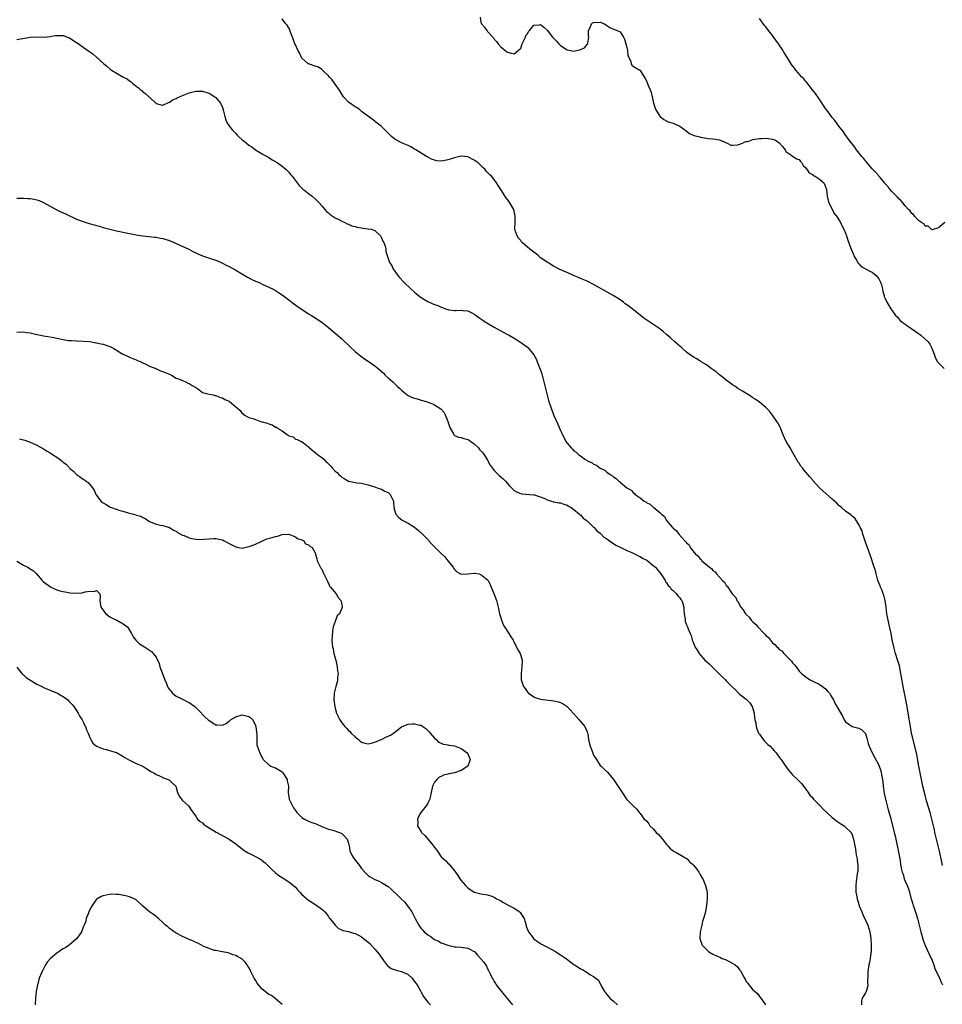
# Model space of a CAD drawing. Units: inches. Extents: x 2601000 to 2604000, y 1518000 to 1521000.
# Drawn here: x 2603354 to 2603632, y 1518289 to 1518586 of the extents above; entities that cross this region are included whole.
import ezdxf

# ---------------------------------------------------------------- set-up
doc = ezdxf.new("R2010")
doc.units = ezdxf.units.IN
doc.header["$MEASUREMENT"] = 0
doc.layers.add('LD26011518_10ft', color=141, linetype='Continuous')

msp = doc.modelspace()

# ---------------------------------------------------------------- linework, layer by layer
at = {"layer": 'LD26011518_10ft'}
for points, elevation in [([(2603632.21, 1518331), (2603631.84, 1518333), (2603631.36, 1518335.36), (2603630.97, 1518336.97), (2603630.45, 1518339), (2603630.18, 1518340.18), (2603629.96, 1518341), (2603629.8, 1518341.8), (2603629.42, 1518343.42), (2603629.02, 1518345), (2603628.49, 1518347), (2603627.47, 1518350.53), (2603627, 1518352.21), (2603626.32, 1518355), (2603625.88, 1518357), (2603625.47, 1518359), (2603625.11, 1518361), (2603624.5, 1518364.5), (2603623.94, 1518367), (2603622.94, 1518371), (2603622.56, 1518373), (2603621.92, 1518377), (2603621.46, 1518379.46), (2603620.74, 1518383), (2603620.35, 1518385), (2603619.86, 1518387.86), (2603619.7, 1518389), (2603619.26, 1518391.26), (2603618.81, 1518392.81), (2603618.07, 1518395), (2603617.53, 1518397), (2603617.1, 1518399.1), (2603616.75, 1518401), (2603616.07, 1518404.07), (2603615.83, 1518405), (2603615.48, 1518407), (2603615.26, 1518409), (2603614.99, 1518411), (2603614.56, 1518412.56), (2603614.39, 1518413), (2603614.01, 1518414.01), (2603613.56, 1518415), (2603613.43, 1518415.43), (2603612.76, 1518417), (2603612.2, 1518419), (2603612, 1518420), (2603611.68, 1518421), (2603610.49, 1518424.49), (2603609.6, 1518427), (2603609.46, 1518427.46), (2603608.83, 1518429.17), (2603608.22, 1518431), (2603607.97, 1518431.97), (2603607.43, 1518433), (2603607, 1518433.94), (2603606.33, 1518435), (2603605.85, 1518435.85), (2603605, 1518436.4), (2603604.72, 1518436.72), (2603604.31, 1518437), (2603603, 1518437.95), (2603601.75, 1518439), (2603601, 1518439.65), (2603600.35, 1518440.35), (2603599, 1518441.61), (2603596.12, 1518444.12), (2603595.13, 1518445), (2603593.17, 1518447.17), (2603593, 1518447.4), (2603592.25, 1518448.25), (2603591.67, 1518449), (2603590.42, 1518450.42), (2603590.03, 1518451), (2603589.55, 1518451.55), (2603589, 1518452.4), (2603588.75, 1518452.75), (2603587.42, 1518455), (2603587, 1518455.76), (2603586.26, 1518457), (2603585.12, 1518459), (2603584.18, 1518461), (2603583.25, 1518463.25), (2603582.56, 1518464.56), (2603582.29, 1518465), (2603581, 1518466.94), (2603580.08, 1518468.08), (2603579.2, 1518469), (2603579, 1518469.19), (2603577, 1518470.82), (2603575.72, 1518471.72), (2603575, 1518472.17), (2603574.52, 1518472.52), (2603573.71, 1518473), (2603571.87, 1518474.13), (2603570.51, 1518475), (2603569.62, 1518475.62), (2603569, 1518475.98), (2603568.43, 1518476.43), (2603567, 1518477.47), (2603566.18, 1518478.18), (2603565, 1518479.09), (2603563.96, 1518479.96), (2603562.48, 1518481), (2603561, 1518482.08), (2603559.47, 1518483), (2603559.2, 1518483.2), (2603559, 1518483.3), (2603557.96, 1518483.96), (2603557, 1518484.48), (2603556.23, 1518485), (2603555, 1518485.95), (2603553.79, 1518487), (2603553.4, 1518487.39), (2603553, 1518487.72), (2603552.33, 1518488.33), (2603551.51, 1518489), (2603550.2, 1518490.2), (2603549, 1518491.22), (2603548.06, 1518492.06), (2603546.93, 1518492.93), (2603542.19, 1518496.19), (2603539, 1518498.67), (2603537.67, 1518499.67), (2603537, 1518500.23), (2603536.55, 1518500.55), (2603535.98, 1518501), (2603535, 1518501.71), (2603532.9, 1518503), (2603527, 1518506.32), (2603525, 1518507.31), (2603523, 1518508.19), (2603522.41, 1518508.41), (2603520.92, 1518509.08), (2603519, 1518509.91), (2603518.21, 1518510.21), (2603516.64, 1518511), (2603515.52, 1518511.52), (2603515, 1518511.78), (2603514.27, 1518512.27), (2603513, 1518513.03), (2603511, 1518514.4), (2603510.38, 1518515), (2603509.62, 1518515.62), (2603509, 1518516.06), (2603507.79, 1518517), (2603505.44, 1518519), (2603505.24, 1518519.24), (2603505, 1518519.6), (2603504.36, 1518520.36), (2603503.89, 1518521), (2603503.37, 1518522.63), (2603503.23, 1518523), (2603503.22, 1518523.22), (2603503.28, 1518525), (2603503.37, 1518526.63), (2603503.36, 1518527), (2603502.9, 1518529), (2603501.76, 1518531), (2603501.44, 1518531.44), (2603500.55, 1518532.55), (2603499, 1518535), (2603498.21, 1518536.21), (2603497.7, 1518537), (2603497, 1518537.98), (2603496.15, 1518539), (2603495.53, 1518539.53), (2603495, 1518540.15), (2603494.58, 1518540.58), (2603494.29, 1518541), (2603493.59, 1518541.59), (2603493, 1518542.22), (2603492.17, 1518543), (2603491, 1518543.89), (2603489, 1518544.84), (2603487, 1518545.02), (2603485, 1518544.6), (2603484.4, 1518544.4), (2603483, 1518543.98), (2603481.68, 1518543.68), (2603481, 1518543.59), (2603479.66, 1518543.66), (2603479, 1518543.82), (2603478.11, 1518544.11), (2603477, 1518544.77), (2603476.84, 1518544.84), (2603476.62, 1518545), (2603475, 1518545.93), (2603473.36, 1518547), (2603473, 1518547.21), (2603471.83, 1518547.83), (2603471, 1518548.25), (2603469, 1518549.11), (2603467, 1518550.23), (2603466.04, 1518551), (2603465.52, 1518551.52), (2603465, 1518552), (2603464.52, 1518552.52), (2603463.95, 1518553), (2603463, 1518553.97), (2603461.68, 1518555), (2603461.33, 1518555.33), (2603461, 1518555.57), (2603460.21, 1518556.21), (2603458.77, 1518557.23), (2603457, 1518558.58), (2603456.47, 1518559), (2603455.61, 1518559.61), (2603455, 1518559.92), (2603453, 1518561.32), (2603451.55, 1518563), (2603451, 1518563.77), (2603450.29, 1518565), (2603449, 1518566.8), (2603448.12, 1518568.12), (2603447.25, 1518569), (2603447, 1518569.29), (2603445.22, 1518571), (2603445.13, 1518571.13), (2603445, 1518571.2), (2603443.95, 1518571.95), (2603443, 1518572.22), (2603441, 1518572.87), (2603440.91, 1518572.91), (2603440.77, 1518573), (2603439, 1518574.64), (2603438.74, 1518575), (2603438.22, 1518576.22), (2603437.75, 1518577), (2603437, 1518578.61), (2603436.85, 1518579), (2603436.38, 1518580.38), (2603436.14, 1518581), (2603435.53, 1518582.47), (2603435.36, 1518583), (2603435.3, 1518583.3), (2603435, 1518583.77), (2603434.57, 1518584.57), (2603434.14, 1518585), (2603433, 1518586.45)], 8390), ([(2603492.74, 1518587), (2603493, 1518585.45), (2603493.12, 1518585), (2603494.02, 1518584.02), (2603494.74, 1518583), (2603494.88, 1518582.88), (2603495, 1518582.69), (2603496.74, 1518580.74), (2603497, 1518580.34), (2603497.67, 1518579.67), (2603498.18, 1518579), (2603499, 1518578.07), (2603500.22, 1518577), (2603500.66, 1518576.66), (2603501, 1518576.46), (2603502.15, 1518576.15), (2603503, 1518575.89), (2603504.36, 1518577), (2603505, 1518577.6), (2603505.48, 1518579), (2603505.98, 1518579.98), (2603506.41, 1518581), (2603506.56, 1518581.44), (2603507, 1518582), (2603507.32, 1518582.68), (2603507.68, 1518583), (2603509, 1518584.55), (2603510.67, 1518584.67), (2603511, 1518584.76), (2603511.96, 1518583.96), (2603513, 1518583.03), (2603514.56, 1518581), (2603514.76, 1518580.76), (2603515, 1518580.56), (2603515.77, 1518579.77), (2603516.48, 1518579), (2603517, 1518578.49), (2603519, 1518577.13), (2603521, 1518576.72), (2603522.18, 1518577), (2603522.83, 1518577.17), (2603523, 1518577.27), (2603524.24, 1518577.76), (2603525, 1518578.75), (2603525.19, 1518578.81), (2603525.25, 1518579), (2603525.2, 1518579.2), (2603525.54, 1518581), (2603525.49, 1518581.49), (2603525.48, 1518583), (2603525.92, 1518583.92), (2603526.34, 1518585), (2603526.69, 1518585.31), (2603527, 1518585.43), (2603529, 1518585.48), (2603530.3, 1518585), (2603530.67, 1518584.67), (2603531.88, 1518583.88), (2603533.29, 1518583.29), (2603534.11, 1518583), (2603535, 1518582.58), (2603536, 1518581), (2603536.32, 1518580.32), (2603536.72, 1518579), (2603537, 1518577.86), (2603537.18, 1518577), (2603537.31, 1518575.31), (2603537.5, 1518575), (2603538.12, 1518573.88), (2603538.27, 1518573), (2603538.53, 1518572.53), (2603539, 1518572.15), (2603540.93, 1518571), (2603541, 1518570.92), (2603542.26, 1518569), (2603542.53, 1518568.53), (2603543, 1518567.54), (2603543.32, 1518566.68), (2603544.32, 1518564.32), (2603544.62, 1518563), (2603545, 1518561.42), (2603545.08, 1518561), (2603545.56, 1518559.56), (2603545.78, 1518559), (2603547, 1518557.12), (2603547.11, 1518557), (2603548.13, 1518556.13), (2603549.44, 1518555.44), (2603551, 1518554.98), (2603553, 1518554.08), (2603554.54, 1518553), (2603554.79, 1518552.79), (2603555, 1518552.65), (2603555.93, 1518551.93), (2603557, 1518551.42), (2603557.31, 1518551.31), (2603558.52, 1518551), (2603559, 1518550.85), (2603559.2, 1518550.8), (2603561, 1518550.49), (2603561.59, 1518550.41), (2603563, 1518550.29), (2603565, 1518549.95), (2603565.68, 1518549.68), (2603567.26, 1518549), (2603568.41, 1518548.41), (2603569, 1518548.37), (2603570.49, 1518548.49), (2603571.87, 1518549), (2603572.6, 1518549.4), (2603573, 1518549.45), (2603573.53, 1518549.53), (2603575, 1518550.05), (2603575.77, 1518550.23), (2603577, 1518550.39), (2603577.61, 1518550.39), (2603579, 1518550.51), (2603579.64, 1518550.36), (2603581, 1518550.2), (2603581.84, 1518549.84), (2603583, 1518549.08), (2603583.09, 1518549), (2603583.99, 1518547.99), (2603584.76, 1518547), (2603585, 1518546.51), (2603586.53, 1518545.47), (2603587, 1518545.09), (2603587.17, 1518545), (2603588.25, 1518544.25), (2603589, 1518544.01), (2603589.41, 1518543.41), (2603589.85, 1518543), (2603590.22, 1518542.22), (2603591, 1518541.49), (2603592.02, 1518540.01), (2603593, 1518539.51), (2603593.24, 1518539.24), (2603593.8, 1518539), (2603595, 1518538.2), (2603596.41, 1518537), (2603596.62, 1518536.62), (2603597, 1518535.8), (2603597.22, 1518535), (2603597.43, 1518533), (2603597.71, 1518531.71), (2603597.93, 1518531), (2603599.7, 1518527.7), (2603600.3, 1518527), (2603601, 1518525.88), (2603601.49, 1518525), (2603601.94, 1518523.94), (2603602.46, 1518523), (2603603, 1518521.82), (2603603.31, 1518521), (2603603.7, 1518519.7), (2603604.54, 1518517.46), (2603604.77, 1518516.76), (2603605, 1518516.26), (2603605.36, 1518515.36), (2603605.55, 1518515), (2603606.35, 1518513.65), (2603606.8, 1518512.8), (2603607, 1518512.61), (2603607.75, 1518511.75), (2603609, 1518511.08), (2603610.31, 1518510.31), (2603611, 1518510.01), (2603612.26, 1518509), (2603612.59, 1518508.59), (2603613, 1518508), (2603613.55, 1518507), (2603613.81, 1518506.19), (2603614.12, 1518505), (2603614.21, 1518504.21), (2603614.63, 1518503), (2603614.7, 1518502.7), (2603615, 1518502.07), (2603615.46, 1518501), (2603616.02, 1518500.02), (2603616.67, 1518499), (2603617, 1518498.6), (2603618.11, 1518497), (2603618.53, 1518496.53), (2603619, 1518496.11), (2603619.51, 1518495.51), (2603620.1, 1518495), (2603621, 1518494.38), (2603621.76, 1518493.76), (2603623, 1518492.97), (2603625, 1518491.52), (2603625.33, 1518491.33), (2603625.73, 1518491), (2603627.93, 1518489), (2603628.38, 1518488.38), (2603629.08, 1518487.08), (2603629.8, 1518485), (2603630.15, 1518484.15), (2603630.76, 1518483), (2603631, 1518482.73), (2603632.79, 1518481)], 8380), ([(2603632.95, 1518525.05), (2603631, 1518523.42), (2603629.17, 1518522.83), (2603629, 1518522.89), (2603628.85, 1518523), (2603627.91, 1518523.91), (2603627, 1518523.96), (2603626.59, 1518524.59), (2603625.88, 1518525), (2603625, 1518525.65), (2603623.78, 1518527), (2603623.48, 1518527.48), (2603623, 1518527.75), (2603622.52, 1518528.52), (2603622.02, 1518529), (2603621, 1518530.08), (2603620.24, 1518531), (2603619.73, 1518531.73), (2603619, 1518532.25), (2603618.67, 1518532.67), (2603618.33, 1518533), (2603617, 1518534.37), (2603616.45, 1518535), (2603615.85, 1518535.85), (2603615, 1518536.7), (2603614.87, 1518536.87), (2603613.5, 1518538.5), (2603613.06, 1518539.06), (2603613, 1518539.1), (2603612.16, 1518540.16), (2603611.27, 1518541), (2603611, 1518541.28), (2603609.55, 1518543), (2603609.33, 1518543.33), (2603609, 1518543.66), (2603608.45, 1518544.45), (2603607.94, 1518545), (2603606.35, 1518547), (2603605.8, 1518547.8), (2603605, 1518548.73), (2603604.14, 1518549.86), (2603603.18, 1518551.18), (2603603, 1518551.39), (2603602.35, 1518552.35), (2603601, 1518554.11), (2603599.8, 1518555.8), (2603599, 1518556.77), (2603598.06, 1518558.06), (2603597, 1518559.43), (2603595, 1518562.31), (2603593.96, 1518563.96), (2603593, 1518565.11), (2603591.27, 1518567.27), (2603591, 1518567.55), (2603590.37, 1518568.37), (2603589.76, 1518569), (2603589.43, 1518569.43), (2603588.03, 1518571), (2603587.59, 1518571.59), (2603586.71, 1518572.71), (2603585.77, 1518574.23), (2603584.39, 1518576.39), (2603584.06, 1518577), (2603582.73, 1518579), (2603581.2, 1518581.2), (2603581, 1518581.47), (2603579.78, 1518583), (2603579, 1518584.05), (2603578.5, 1518584.5), (2603577, 1518586.61)], 8370), ([(2603353, 1518580.26), (2603357, 1518580.98), (2603359, 1518581.03), (2603361, 1518580.93), (2603363, 1518581.12), (2603364.55, 1518581.45), (2603365, 1518581.5), (2603365.48, 1518581.48), (2603367, 1518581.46), (2603368.3, 1518581), (2603369, 1518580.7), (2603371, 1518579.38), (2603371.21, 1518579.21), (2603373, 1518577.98), (2603375, 1518576.56), (2603375.89, 1518575.89), (2603377, 1518574.9), (2603379.08, 1518573), (2603380.17, 1518572.17), (2603381, 1518571.38), (2603381.24, 1518571.24), (2603381.49, 1518571), (2603384.94, 1518569), (2603386.33, 1518568.33), (2603387, 1518567.81), (2603387.5, 1518567.5), (2603387.95, 1518567), (2603389, 1518566.19), (2603389.7, 1518565.7), (2603390.43, 1518565), (2603390.75, 1518564.75), (2603391, 1518564.51), (2603391.91, 1518563.91), (2603392.83, 1518563), (2603393, 1518562.81), (2603395, 1518560.96), (2603396.54, 1518560.54), (2603397, 1518560.44), (2603398.72, 1518561.28), (2603399, 1518561.33), (2603399.96, 1518562.04), (2603401, 1518562.47), (2603401.33, 1518562.67), (2603403, 1518563.38), (2603405, 1518564.13), (2603406.55, 1518564.55), (2603407, 1518564.65), (2603408.7, 1518564.7), (2603409, 1518564.69), (2603410.3, 1518564.3), (2603411, 1518564.04), (2603412.71, 1518563), (2603413, 1518562.76), (2603414.45, 1518561), (2603415, 1518559.75), (2603415.27, 1518559), (2603415.37, 1518558.63), (2603415.73, 1518557), (2603416.04, 1518556.04), (2603416.48, 1518555), (2603417.9, 1518553), (2603419, 1518551.85), (2603419.44, 1518551.44), (2603419.86, 1518551), (2603421, 1518549.99), (2603421.58, 1518549.58), (2603423, 1518548.39), (2603423.83, 1518547.83), (2603425, 1518547), (2603427, 1518545.8), (2603429, 1518544.68), (2603430, 1518544), (2603431, 1518543.44), (2603431.23, 1518543.23), (2603431.6, 1518543), (2603433, 1518542.01), (2603434.19, 1518541), (2603434.59, 1518540.59), (2603435, 1518540.22), (2603435.54, 1518539.54), (2603436.07, 1518539), (2603437.6, 1518537), (2603438.18, 1518536.18), (2603439, 1518535.44), (2603439.21, 1518535.21), (2603439.5, 1518535), (2603441, 1518533.76), (2603442.06, 1518533), (2603443, 1518532.21), (2603443.61, 1518531.61), (2603444.2, 1518531), (2603445, 1518530.1), (2603445.87, 1518529), (2603446.41, 1518528.41), (2603447, 1518527.94), (2603447.47, 1518527.47), (2603449, 1518526.45), (2603450.09, 1518525.91), (2603451, 1518525.4), (2603451.95, 1518525), (2603452.66, 1518524.66), (2603453, 1518524.55), (2603454.07, 1518524.07), (2603455, 1518523.82), (2603455.62, 1518523.62), (2603457, 1518523.4), (2603457.34, 1518523.34), (2603459, 1518523.18), (2603459.86, 1518523), (2603461, 1518522.58), (2603462.74, 1518521), (2603463, 1518520.45), (2603463.41, 1518519.41), (2603463.65, 1518519), (2603464.06, 1518517.94), (2603464.28, 1518517), (2603464.34, 1518516.34), (2603465, 1518514.19), (2603465.4, 1518513), (2603466.08, 1518512.08), (2603466.49, 1518511), (2603467, 1518510.34), (2603467.89, 1518509), (2603468.43, 1518508.43), (2603469.71, 1518507), (2603471.84, 1518505), (2603473, 1518503.98), (2603474.15, 1518503), (2603475, 1518502.37), (2603477, 1518501.19), (2603477.4, 1518501), (2603479, 1518500.34), (2603479.97, 1518499.97), (2603481, 1518499.52), (2603481.39, 1518499.39), (2603482.35, 1518499), (2603483, 1518498.79), (2603483.27, 1518498.73), (2603485, 1518498.5), (2603485.54, 1518498.46), (2603487, 1518498.54), (2603487.55, 1518498.45), (2603489, 1518498.37), (2603490.24, 1518497.76), (2603491, 1518497.41), (2603491.57, 1518497), (2603492.38, 1518496.38), (2603493, 1518495.94), (2603493.54, 1518495.54), (2603494.41, 1518495), (2603494.76, 1518494.76), (2603497, 1518493.48), (2603497.93, 1518493), (2603499, 1518492.38), (2603499.9, 1518491.9), (2603501, 1518491.24), (2603501.48, 1518491), (2603503, 1518490.09), (2603504.96, 1518488.96), (2603506.08, 1518488.08), (2603507, 1518487.45), (2603507.2, 1518487.2), (2603509, 1518485.09), (2603509.71, 1518483.71), (2603509.96, 1518483), (2603510.56, 1518481.44), (2603510.82, 1518480.82), (2603511.33, 1518479.33), (2603512.01, 1518477), (2603512.18, 1518476.18), (2603512.47, 1518475), (2603512.94, 1518472.94), (2603513.37, 1518471.37), (2603514.18, 1518469), (2603515, 1518466.8), (2603516.19, 1518464.19), (2603517, 1518462.26), (2603517.43, 1518461.43), (2603517.62, 1518461), (2603518.11, 1518460.11), (2603518.64, 1518459), (2603519, 1518458.43), (2603520.21, 1518457), (2603520.64, 1518456.64), (2603521, 1518456.19), (2603521.74, 1518455.74), (2603522.44, 1518455), (2603523, 1518454.59), (2603524.39, 1518453.61), (2603525, 1518453.23), (2603525.17, 1518453.17), (2603525.36, 1518453), (2603526.51, 1518452.51), (2603527, 1518452.13), (2603527.82, 1518451.82), (2603528.84, 1518451), (2603529, 1518450.92), (2603530.35, 1518450.35), (2603531, 1518449.74), (2603531.97, 1518449), (2603532.65, 1518448.65), (2603533, 1518448.27), (2603533.84, 1518447.84), (2603534.58, 1518447), (2603534.85, 1518446.85), (2603535, 1518446.67), (2603536.98, 1518445.02), (2603538.29, 1518444.29), (2603539, 1518443.45), (2603539.29, 1518443.29), (2603539.55, 1518443), (2603541, 1518441.93), (2603542.21, 1518441), (2603542.74, 1518440.74), (2603543, 1518440.5), (2603544.03, 1518440.03), (2603545, 1518439.14), (2603545.09, 1518439.09), (2603545.18, 1518439), (2603547, 1518437.52), (2603547.47, 1518437), (2603548.33, 1518436.33), (2603549, 1518435.08), (2603549.41, 1518434.59), (2603550.81, 1518433), (2603550.91, 1518432.91), (2603551, 1518432.78), (2603552.04, 1518432.04), (2603552.67, 1518431), (2603554.48, 1518429), (2603554.77, 1518428.77), (2603555, 1518428.4), (2603555.78, 1518427.78), (2603556.16, 1518427), (2603557.78, 1518425), (2603558.46, 1518424.46), (2603559, 1518423.66), (2603559.4, 1518423.4), (2603559.63, 1518423), (2603561.92, 1518421), (2603562.59, 1518420.59), (2603563, 1518420.06), (2603563.68, 1518419.68), (2603564.09, 1518419), (2603565.88, 1518417), (2603566.47, 1518416.47), (2603567, 1518415.55), (2603567.3, 1518415.3), (2603567.44, 1518415), (2603568.41, 1518413.59), (2603568.93, 1518412.93), (2603569, 1518412.81), (2603569.88, 1518411.88), (2603570.23, 1518411), (2603570.57, 1518410.57), (2603571, 1518409.68), (2603571.42, 1518409), (2603572.15, 1518408.15), (2603572.79, 1518407), (2603573, 1518406.74), (2603573.91, 1518405.91), (2603574.56, 1518405), (2603574.79, 1518404.79), (2603575, 1518404.53), (2603575.87, 1518403.87), (2603576.55, 1518403), (2603578.49, 1518401), (2603578.76, 1518400.76), (2603579, 1518400.43), (2603579.8, 1518399.8), (2603580.34, 1518399), (2603581, 1518398.24), (2603581.71, 1518397.71), (2603582.25, 1518397), (2603582.67, 1518396.67), (2603583, 1518396.24), (2603583.76, 1518395.76), (2603584.4, 1518395), (2603585, 1518394.36), (2603586.71, 1518392.71), (2603587, 1518392.15), (2603587.6, 1518391.6), (2603588.06, 1518391), (2603589, 1518389.71), (2603589.7, 1518389), (2603591, 1518387.91), (2603591.51, 1518387.51), (2603592.37, 1518387), (2603593.54, 1518386.46), (2603595, 1518385.71), (2603596.05, 1518385), (2603597, 1518384.34), (2603597.6, 1518383.6), (2603598.14, 1518383), (2603598.45, 1518382.45), (2603599, 1518381.6), (2603599.33, 1518381), (2603599.83, 1518379.83), (2603600.41, 1518379), (2603602.04, 1518376.04), (2603602.54, 1518375), (2603603, 1518374.4), (2603604.96, 1518372.96), (2603607, 1518372.44), (2603607.92, 1518371.92), (2603608.92, 1518371), (2603609, 1518370.88), (2603609.43, 1518369.43), (2603609.53, 1518369), (2603609.85, 1518367.85), (2603610.11, 1518367), (2603611.06, 1518365), (2603613, 1518361.26), (2603613.61, 1518359.61), (2603613.98, 1518357.98), (2603614.22, 1518356.22), (2603614.37, 1518355), (2603614.7, 1518352.7), (2603615.05, 1518351.05), (2603615.54, 1518349), (2603615.84, 1518347.84), (2603616.54, 1518345.46), (2603617.67, 1518341), (2603617.95, 1518339.95), (2603618.57, 1518337), (2603618.63, 1518336.63), (2603618.97, 1518335), (2603619.34, 1518333), (2603619.56, 1518331.56), (2603619.81, 1518330.19), (2603620.07, 1518329), (2603620.36, 1518328.36), (2603620.72, 1518327), (2603621, 1518326.32), (2603621.41, 1518325.41), (2603621.55, 1518325), (2603621.98, 1518323.98), (2603622.27, 1518323), (2603622.74, 1518321.26), (2603623, 1518320.34), (2603623.32, 1518319.32), (2603623.4, 1518319), (2603623.57, 1518318.43), (2603624.3, 1518316.3), (2603624.69, 1518315), (2603625.24, 1518313), (2603625.75, 1518311), (2603626.46, 1518308.46), (2603627, 1518306.93), (2603628.22, 1518304.22), (2603628.85, 1518303), (2603629, 1518302.65), (2603629.65, 1518301), (2603629.94, 1518299.94), (2603631.35, 1518297), (2603631.82, 1518295.82), (2603632.23, 1518295)], 8400), ([(2603353, 1518532.42), (2603355, 1518532.38), (2603356.33, 1518532.33), (2603357, 1518532.29), (2603358.12, 1518532.12), (2603359, 1518531.9), (2603359.67, 1518531.67), (2603361, 1518531.05), (2603363, 1518529.98), (2603364.87, 1518529), (2603366.29, 1518528.29), (2603367, 1518527.98), (2603367.64, 1518527.64), (2603371, 1518526.04), (2603373, 1518525.32), (2603374.78, 1518524.78), (2603376.35, 1518524.35), (2603377, 1518524.14), (2603377.9, 1518523.9), (2603379, 1518523.54), (2603379.44, 1518523.44), (2603381, 1518522.98), (2603383, 1518522.54), (2603387, 1518521.69), (2603389, 1518521.31), (2603391, 1518521.02), (2603394.63, 1518520.63), (2603395, 1518520.62), (2603396.35, 1518520.35), (2603397, 1518520.26), (2603399, 1518519.61), (2603404.87, 1518517), (2603406.23, 1518516.23), (2603407, 1518515.86), (2603407.56, 1518515.57), (2603409.01, 1518515.01), (2603411.98, 1518514.02), (2603413, 1518513.65), (2603414.61, 1518513), (2603415, 1518512.82), (2603416.17, 1518512.17), (2603417, 1518511.79), (2603419, 1518510.68), (2603422.56, 1518508.56), (2603423, 1518508.31), (2603423.87, 1518507.87), (2603425, 1518507.35), (2603425.86, 1518507), (2603427, 1518506.45), (2603429, 1518505.52), (2603430.06, 1518505), (2603431, 1518504.48), (2603431.87, 1518503.87), (2603433, 1518503.23), (2603435, 1518501.71), (2603435.91, 1518501), (2603436.51, 1518500.51), (2603437, 1518500.21), (2603437.69, 1518499.69), (2603438.76, 1518499), (2603441, 1518497.52), (2603441.84, 1518497), (2603444.95, 1518495), (2603447, 1518493.4), (2603449, 1518491.69), (2603451, 1518489.89), (2603453.52, 1518487.52), (2603455, 1518486.15), (2603456.74, 1518484.74), (2603457.91, 1518483.91), (2603459, 1518483.24), (2603461, 1518481.83), (2603461.98, 1518481), (2603463.56, 1518479.56), (2603464.15, 1518479), (2603465, 1518478.16), (2603466.37, 1518477), (2603467, 1518476.33), (2603467.68, 1518475.68), (2603468.49, 1518475), (2603469, 1518474.47), (2603470.74, 1518473), (2603471, 1518472.86), (2603472.28, 1518472.28), (2603473.8, 1518471.8), (2603475, 1518471.48), (2603475.37, 1518471.37), (2603476.44, 1518471), (2603477, 1518470.83), (2603478.36, 1518470.36), (2603479, 1518470.05), (2603480.85, 1518468.85), (2603481.84, 1518467.84), (2603482.18, 1518467), (2603483.04, 1518465), (2603483.48, 1518463.48), (2603483.69, 1518463), (2603484.71, 1518461.29), (2603484.83, 1518461), (2603484.89, 1518460.89), (2603485, 1518460.82), (2603486.23, 1518460.23), (2603487, 1518460.16), (2603487.86, 1518459.86), (2603489, 1518459.59), (2603489.4, 1518459.4), (2603489.98, 1518459), (2603491, 1518458.25), (2603492.23, 1518457), (2603492.58, 1518456.58), (2603493, 1518456.14), (2603493.52, 1518455.52), (2603494.33, 1518454.33), (2603495, 1518453.28), (2603495.8, 1518451.8), (2603496.35, 1518451), (2603497, 1518450.22), (2603498.6, 1518448.6), (2603499, 1518448.33), (2603499.67, 1518447.67), (2603500.43, 1518447), (2603501.6, 1518445.6), (2603502.24, 1518445), (2603502.58, 1518444.58), (2603503, 1518444.2), (2603503.76, 1518443.76), (2603505, 1518443.22), (2603505.19, 1518443.19), (2603507.62, 1518443), (2603509, 1518442.86), (2603509.18, 1518442.82), (2603512.28, 1518441.72), (2603513, 1518441.36), (2603514.3, 1518441), (2603514.8, 1518440.8), (2603515, 1518440.8), (2603516.45, 1518440.45), (2603517, 1518440.42), (2603518.02, 1518440.02), (2603519, 1518439.74), (2603519.42, 1518439.42), (2603520.24, 1518439), (2603521, 1518438.43), (2603522.76, 1518437), (2603522.88, 1518436.88), (2603523, 1518436.82), (2603523.83, 1518435.83), (2603525, 1518435.07), (2603527, 1518433.16), (2603527.16, 1518433), (2603527.98, 1518431.98), (2603529, 1518431.26), (2603529.12, 1518431.12), (2603529.28, 1518431), (2603530.1, 1518430.1), (2603531, 1518429.58), (2603531.8, 1518429), (2603532.45, 1518428.45), (2603533, 1518428.22), (2603533.72, 1518427.72), (2603535, 1518427.11), (2603537, 1518426.1), (2603538.55, 1518425.45), (2603539.49, 1518425), (2603540.48, 1518424.48), (2603541, 1518424.29), (2603541.78, 1518423.78), (2603543, 1518423.13), (2603545, 1518421.57), (2603545.65, 1518421), (2603546.22, 1518420.22), (2603547, 1518419.41), (2603547.3, 1518419), (2603547.88, 1518418.12), (2603548.53, 1518417), (2603548.66, 1518416.66), (2603549, 1518416.32), (2603549.49, 1518415.49), (2603550.05, 1518415), (2603550.41, 1518414.41), (2603551, 1518413.96), (2603552.04, 1518413), (2603552.41, 1518412.41), (2603553, 1518411.75), (2603553.32, 1518411.32), (2603553.63, 1518411), (2603553.9, 1518410.1), (2603554.19, 1518409), (2603554.21, 1518408.21), (2603554.32, 1518407), (2603554.61, 1518405.39), (2603554.66, 1518404.66), (2603555, 1518403.67), (2603555.22, 1518403.22), (2603555.33, 1518403), (2603555.54, 1518402.46), (2603556.15, 1518401), (2603556.38, 1518400.38), (2603556.74, 1518399), (2603557, 1518398.45), (2603557.42, 1518397.42), (2603557.54, 1518397), (2603558.17, 1518396.17), (2603558.82, 1518395), (2603560.58, 1518393), (2603561, 1518392.6), (2603561.9, 1518391.9), (2603562.71, 1518391), (2603563, 1518390.73), (2603564.75, 1518389), (2603565.9, 1518387.9), (2603566.75, 1518387), (2603567, 1518386.78), (2603568.73, 1518385), (2603569.9, 1518383.9), (2603570.72, 1518383), (2603571, 1518382.75), (2603572.2, 1518381.8), (2603573, 1518381.18), (2603573.12, 1518381.12), (2603574.13, 1518380.13), (2603574.82, 1518379), (2603575, 1518378.42), (2603575.38, 1518377), (2603575.58, 1518375.58), (2603575.68, 1518375), (2603575.89, 1518374.11), (2603576.08, 1518373), (2603576.27, 1518372.27), (2603576.77, 1518371), (2603577, 1518370.61), (2603578.12, 1518369), (2603578.54, 1518368.54), (2603579, 1518368.12), (2603579.56, 1518367.56), (2603580.23, 1518367), (2603581, 1518366.23), (2603581.56, 1518365.56), (2603582.1, 1518365), (2603582.45, 1518364.45), (2603583, 1518363.75), (2603583.29, 1518363.29), (2603583.55, 1518363), (2603584.83, 1518361.17), (2603585.76, 1518359.76), (2603586.47, 1518359), (2603587, 1518358.4), (2603588.47, 1518357), (2603589, 1518356.45), (2603589.74, 1518355.74), (2603591, 1518354.08), (2603591.71, 1518353), (2603592.27, 1518352.27), (2603593, 1518351.49), (2603593.38, 1518351), (2603595.36, 1518349), (2603596.15, 1518348.15), (2603599, 1518345.52), (2603599.68, 1518345), (2603600.38, 1518344.38), (2603601, 1518343.98), (2603601.58, 1518343.59), (2603602.56, 1518343), (2603603, 1518342.62), (2603604.65, 1518341), (2603605, 1518340.31), (2603605.43, 1518339), (2603605.76, 1518337), (2603605.97, 1518335.97), (2603606.1, 1518335), (2603606.25, 1518334.25), (2603606.48, 1518333), (2603606.52, 1518332.52), (2603606.72, 1518331), (2603606.68, 1518329.32), (2603606.64, 1518329), (2603606.52, 1518328.52), (2603606.31, 1518327), (2603606.18, 1518326.18), (2603606.07, 1518325), (2603606.15, 1518323), (2603606.36, 1518321.64), (2603606.51, 1518321), (2603606.65, 1518320.65), (2603607, 1518319.3), (2603607.08, 1518319.08), (2603607.09, 1518319), (2603607.13, 1518318.87), (2603607.87, 1518317), (2603608.23, 1518316.23), (2603609.68, 1518313), (2603610.03, 1518312.03), (2603610.31, 1518311), (2603610.43, 1518310.43), (2603610.62, 1518309), (2603610.71, 1518307), (2603610.71, 1518305.29), (2603610.69, 1518305), (2603610.62, 1518304.62), (2603610.47, 1518303), (2603610.25, 1518301.75), (2603610.05, 1518301), (2603609.7, 1518299), (2603609.69, 1518298.31), (2603609.62, 1518295.62), (2603609.68, 1518295), (2603609.64, 1518294.36), (2603609.22, 1518293), (2603609, 1518292.59), (2603608.05, 1518291), (2603607.77, 1518290.23), (2603607.85, 1518289)], 8410), ([(2603353, 1518492.01), (2603353.94, 1518491.94), (2603355, 1518492.05), (2603355.89, 1518491.89), (2603357, 1518491.77), (2603359, 1518491.25), (2603360.24, 1518491), (2603361, 1518490.82), (2603363.6, 1518490.4), (2603365, 1518490.15), (2603367, 1518489.74), (2603368.52, 1518489.48), (2603369, 1518489.43), (2603369.45, 1518489.45), (2603371, 1518489.31), (2603373, 1518489.24), (2603374.9, 1518489.1), (2603375.52, 1518489), (2603376.76, 1518488.76), (2603377, 1518488.77), (2603378.39, 1518488.39), (2603379, 1518488.32), (2603381, 1518487.62), (2603381.43, 1518487.43), (2603382.26, 1518487), (2603382.72, 1518486.72), (2603383, 1518486.52), (2603385, 1518485.31), (2603385.78, 1518485), (2603386.58, 1518484.58), (2603387, 1518484.41), (2603387.96, 1518483.96), (2603389, 1518483.58), (2603389.39, 1518483.39), (2603390.39, 1518483), (2603391, 1518482.65), (2603391.65, 1518482.35), (2603393, 1518481.66), (2603394.93, 1518481), (2603396.3, 1518480.3), (2603397, 1518480.06), (2603397.74, 1518479.74), (2603399, 1518479.25), (2603399.17, 1518479.17), (2603399.65, 1518479), (2603401, 1518478.12), (2603402.29, 1518477.71), (2603403, 1518477.32), (2603403.9, 1518477), (2603404.57, 1518476.57), (2603405, 1518476.5), (2603405.83, 1518475.83), (2603407.48, 1518475), (2603409, 1518473.79), (2603410.61, 1518473.39), (2603411, 1518473.26), (2603412.16, 1518473), (2603412.86, 1518472.86), (2603413, 1518472.86), (2603414.28, 1518472.28), (2603415, 1518472.14), (2603415.68, 1518471.68), (2603417, 1518471.09), (2603417.13, 1518471), (2603419, 1518469.47), (2603419.53, 1518469), (2603420.34, 1518468.34), (2603421, 1518467.43), (2603421.26, 1518467.26), (2603421.47, 1518467), (2603423, 1518466.2), (2603424.14, 1518465.86), (2603425, 1518465.57), (2603426.52, 1518465), (2603427, 1518464.9), (2603428.45, 1518464.45), (2603429, 1518464.26), (2603430, 1518464), (2603431, 1518463.33), (2603431.29, 1518463.29), (2603431.62, 1518463), (2603433, 1518462.21), (2603434.68, 1518461), (2603434.88, 1518460.88), (2603435, 1518460.71), (2603436.33, 1518460.33), (2603437, 1518459.63), (2603437.52, 1518459.52), (2603438.8, 1518459), (2603439, 1518458.94), (2603441, 1518457.38), (2603441.28, 1518457), (2603443, 1518455.69), (2603443.73, 1518455), (2603445, 1518454.18), (2603445.63, 1518453.63), (2603446.13, 1518453), (2603446.6, 1518452.6), (2603447.6, 1518451.6), (2603448.08, 1518451), (2603449, 1518450.05), (2603449.58, 1518449.58), (2603450.08, 1518449), (2603450.58, 1518448.58), (2603451, 1518448.19), (2603451.78, 1518447.78), (2603453, 1518447), (2603454.68, 1518446.68), (2603455, 1518446.58), (2603455.51, 1518446.49), (2603457, 1518446.36), (2603459, 1518445.9), (2603460.62, 1518445.38), (2603461, 1518445.25), (2603461.17, 1518445.17), (2603461.72, 1518445), (2603462.64, 1518444.64), (2603463, 1518444.54), (2603464, 1518444), (2603465, 1518443.58), (2603465.64, 1518443), (2603466.62, 1518441), (2603466.62, 1518440.62), (2603466.7, 1518439), (2603467, 1518437.9), (2603467.27, 1518437), (2603468.13, 1518436.13), (2603469.26, 1518435.26), (2603469.68, 1518435), (2603471, 1518434.28), (2603473, 1518433.08), (2603474.15, 1518432.15), (2603475.18, 1518431.18), (2603477.14, 1518429.14), (2603477.25, 1518429), (2603478.12, 1518428.12), (2603479, 1518427.16), (2603481, 1518425.12), (2603482.12, 1518424.12), (2603483.03, 1518423), (2603484.63, 1518421), (2603484.74, 1518420.74), (2603485, 1518420.34), (2603485.68, 1518419.68), (2603487, 1518418.92), (2603489.02, 1518419.02), (2603491, 1518419.25), (2603491.2, 1518419.2), (2603492.45, 1518419), (2603493, 1518418.87), (2603495, 1518417.19), (2603495.14, 1518417), (2603495.77, 1518415.77), (2603496.12, 1518415), (2603496.91, 1518413.09), (2603497.67, 1518411), (2603498.2, 1518409), (2603498.63, 1518407), (2603499, 1518405.79), (2603499.2, 1518405), (2603499.71, 1518403.71), (2603500.09, 1518403), (2603501.45, 1518401), (2603502.01, 1518400.01), (2603502.68, 1518399), (2603502.77, 1518398.77), (2603503, 1518398.34), (2603503.76, 1518397), (2603504.08, 1518396.08), (2603504.83, 1518395), (2603505, 1518394.37), (2603505.42, 1518393), (2603505.29, 1518391), (2603505.09, 1518389), (2603505.17, 1518387), (2603505.79, 1518385), (2603506.38, 1518384.39), (2603507.18, 1518383.18), (2603507.34, 1518383), (2603509, 1518381.92), (2603509.64, 1518381.64), (2603511, 1518381.23), (2603515, 1518380.75), (2603516.36, 1518380.36), (2603517, 1518380.16), (2603517.77, 1518379.77), (2603519, 1518378.99), (2603520.84, 1518377), (2603520.9, 1518376.9), (2603521.84, 1518375.84), (2603522.61, 1518375), (2603523, 1518374.48), (2603524.32, 1518373), (2603524.51, 1518372.51), (2603525, 1518371.31), (2603525.16, 1518371), (2603525.2, 1518370.8), (2603525.44, 1518369), (2603525.72, 1518367.72), (2603525.91, 1518367), (2603526.72, 1518365), (2603526.78, 1518364.78), (2603527, 1518364.29), (2603527.87, 1518363), (2603529, 1518361.24), (2603529.27, 1518361), (2603530.13, 1518360.13), (2603531.17, 1518359.17), (2603532.98, 1518356.98), (2603533.79, 1518355.79), (2603535.56, 1518353), (2603536.95, 1518351), (2603539, 1518348.89), (2603540.05, 1518348.05), (2603540.73, 1518347), (2603541, 1518346.74), (2603542.26, 1518345), (2603542.67, 1518344.67), (2603543, 1518344.38), (2603543.61, 1518343.61), (2603543.97, 1518343), (2603545, 1518342.09), (2603545.89, 1518341), (2603546.43, 1518340.43), (2603547.73, 1518339), (2603549, 1518337.39), (2603549.42, 1518337), (2603550.12, 1518336.12), (2603551.25, 1518335.25), (2603551.82, 1518335), (2603554.55, 1518333.45), (2603555, 1518333.16), (2603555.19, 1518333), (2603555.99, 1518331.99), (2603557, 1518331.28), (2603557.12, 1518331.12), (2603557.23, 1518331), (2603558.01, 1518329.99), (2603558.71, 1518329), (2603558.81, 1518328.81), (2603559, 1518328.6), (2603559.54, 1518327.54), (2603559.9, 1518327), (2603560.75, 1518325), (2603561, 1518323.93), (2603561.2, 1518322.8), (2603561.25, 1518321), (2603561.09, 1518319.09), (2603561.09, 1518318.91), (2603560.64, 1518316.64), (2603560.18, 1518315), (2603559.88, 1518314.12), (2603559.63, 1518313), (2603559.15, 1518311), (2603559.03, 1518309), (2603559.79, 1518307), (2603561, 1518305.72), (2603561.76, 1518305), (2603563, 1518304.29), (2603563.87, 1518303.87), (2603565.26, 1518303.26), (2603565.81, 1518303), (2603566.69, 1518302.69), (2603567, 1518302.54), (2603568.09, 1518301.91), (2603569, 1518301.47), (2603569.67, 1518301), (2603570.42, 1518300.42), (2603571, 1518299.53), (2603571.28, 1518299.28), (2603571.9, 1518298.1), (2603572.56, 1518297), (2603572.71, 1518296.71), (2603573, 1518296.05), (2603573.48, 1518295.48), (2603573.81, 1518295), (2603574.37, 1518294.37), (2603575, 1518293.53), (2603576.4, 1518292.4), (2603577, 1518291.51), (2603577.27, 1518291.27), (2603578.89, 1518289)], 8420), ([(2603353.76, 1518459.76), (2603355, 1518459.42), (2603355.35, 1518459.35), (2603357, 1518458.78), (2603357.46, 1518458.54), (2603359, 1518457.88), (2603361, 1518456.71), (2603362.09, 1518456.09), (2603363, 1518455.5), (2603363.33, 1518455.33), (2603363.78, 1518455), (2603365, 1518454.22), (2603365.78, 1518453.78), (2603366.61, 1518453), (2603366.84, 1518452.84), (2603367, 1518452.69), (2603367.98, 1518451.98), (2603368.82, 1518451), (2603369, 1518450.83), (2603370.02, 1518450.02), (2603371, 1518449.02), (2603372.23, 1518448.23), (2603373, 1518447.6), (2603373.4, 1518447.4), (2603373.9, 1518447), (2603374.54, 1518446.54), (2603375.84, 1518445), (2603376.32, 1518444.32), (2603376.85, 1518443), (2603377, 1518442.74), (2603378.29, 1518441), (2603378.69, 1518440.69), (2603379, 1518440.42), (2603379.95, 1518439.95), (2603381, 1518439.24), (2603381.18, 1518439.18), (2603381.53, 1518439), (2603382.66, 1518438.66), (2603383, 1518438.51), (2603383.76, 1518438.24), (2603385, 1518437.92), (2603386.59, 1518437.41), (2603387, 1518437.34), (2603388.17, 1518437), (2603388.86, 1518436.86), (2603389, 1518436.78), (2603390.4, 1518436.4), (2603391, 1518436.02), (2603391.73, 1518435.73), (2603392.72, 1518435), (2603393, 1518434.84), (2603393.29, 1518434.71), (2603395, 1518434.04), (2603396.27, 1518433.73), (2603397, 1518433.6), (2603399, 1518433), (2603400.25, 1518432.25), (2603401, 1518431.87), (2603401.49, 1518431.49), (2603403, 1518430.73), (2603403.41, 1518430.59), (2603405, 1518429.93), (2603405.74, 1518429.74), (2603407, 1518429.51), (2603409, 1518429.42), (2603409.44, 1518429.44), (2603411, 1518429.6), (2603412.33, 1518429.67), (2603413, 1518429.66), (2603413.56, 1518429.56), (2603415, 1518429.24), (2603415.57, 1518429), (2603417, 1518428.17), (2603417.82, 1518427.82), (2603419, 1518427.14), (2603419.13, 1518427.13), (2603419.88, 1518427), (2603421, 1518426.78), (2603423, 1518427.23), (2603423.4, 1518427.4), (2603425, 1518428.02), (2603428.42, 1518429.58), (2603430.04, 1518430.04), (2603431, 1518430.33), (2603431.57, 1518430.43), (2603433, 1518430.9), (2603435.01, 1518431), (2603437, 1518430.15), (2603437.65, 1518429.65), (2603439, 1518429.25), (2603439.58, 1518429), (2603440.08, 1518428.08), (2603441, 1518427.77), (2603441.37, 1518427.37), (2603442.08, 1518427), (2603443, 1518425.34), (2603443.11, 1518425), (2603443.52, 1518423.52), (2603443.56, 1518423), (2603444.74, 1518420.74), (2603445, 1518420.46), (2603445.44, 1518419.44), (2603446.35, 1518417.65), (2603446.59, 1518417), (2603446.66, 1518416.66), (2603447, 1518416.23), (2603447.33, 1518415.33), (2603447.64, 1518415), (2603449.29, 1518413), (2603449.93, 1518411.93), (2603450.68, 1518411), (2603451, 1518409.8), (2603451.1, 1518409), (2603451, 1518408.63), (2603450.29, 1518407), (2603449.63, 1518406.37), (2603449, 1518404.68), (2603448.46, 1518403), (2603448.18, 1518401.82), (2603448.16, 1518400.16), (2603448.04, 1518399), (2603448.08, 1518397.92), (2603448.18, 1518397), (2603448.37, 1518396.37), (2603448.63, 1518395), (2603449.17, 1518393), (2603449.5, 1518391.5), (2603449.63, 1518391), (2603449.74, 1518389.74), (2603449.88, 1518389), (2603449.73, 1518387.73), (2603449.74, 1518387), (2603449.64, 1518386.36), (2603449.22, 1518385), (2603448.75, 1518383), (2603448.65, 1518381), (2603448.87, 1518379), (2603449, 1518378.45), (2603449.42, 1518377), (2603450.38, 1518375), (2603451, 1518374.09), (2603451.89, 1518373), (2603452.45, 1518372.45), (2603453, 1518371.77), (2603453.42, 1518371.42), (2603453.87, 1518371), (2603455, 1518369.83), (2603456.09, 1518369), (2603456.57, 1518368.57), (2603457, 1518368.26), (2603457.93, 1518367.93), (2603459, 1518367.74), (2603459.9, 1518367.9), (2603461, 1518368.24), (2603462.93, 1518369.07), (2603463, 1518369.09), (2603464.29, 1518369.71), (2603465, 1518370.03), (2603465.66, 1518370.34), (2603466.66, 1518371), (2603469, 1518372.88), (2603469.22, 1518373), (2603471, 1518373.62), (2603472.24, 1518373.76), (2603473, 1518373.8), (2603474.6, 1518373.4), (2603475, 1518373.33), (2603475.49, 1518373), (2603476.34, 1518372.34), (2603477, 1518371.74), (2603477.37, 1518371.37), (2603477.71, 1518371), (2603479, 1518369.4), (2603479.49, 1518369), (2603480.23, 1518368.23), (2603481, 1518367.9), (2603481.61, 1518367.61), (2603483, 1518367.42), (2603483.31, 1518367.31), (2603485, 1518367.09), (2603486.51, 1518366.51), (2603487, 1518366.36), (2603488.84, 1518365), (2603489, 1518364.71), (2603489.7, 1518363), (2603489.57, 1518362.43), (2603489.04, 1518361), (2603489, 1518360.96), (2603487, 1518359.67), (2603485, 1518359.01), (2603483.32, 1518358.68), (2603483, 1518358.55), (2603481.72, 1518358.28), (2603481, 1518357.88), (2603480.37, 1518357.63), (2603479.68, 1518357), (2603479, 1518356.14), (2603478.39, 1518355), (2603477.97, 1518353), (2603477.65, 1518351.65), (2603477.55, 1518351), (2603477, 1518349.86), (2603476.69, 1518349.31), (2603476.48, 1518349), (2603474.9, 1518347), (2603474.17, 1518345.83), (2603473.84, 1518345), (2603473.92, 1518343.92), (2603473.88, 1518343), (2603475, 1518341.21), (2603475.11, 1518341), (2603476.11, 1518340.11), (2603478.65, 1518337), (2603478.8, 1518336.8), (2603479, 1518336.46), (2603479.64, 1518335.64), (2603481, 1518333.63), (2603481.67, 1518333), (2603482.38, 1518332.38), (2603483, 1518331.69), (2603483.39, 1518331.39), (2603483.71, 1518331), (2603485, 1518329.44), (2603486.03, 1518328.03), (2603486.65, 1518327), (2603487, 1518326.5), (2603488.29, 1518325), (2603489, 1518324.31), (2603491, 1518323), (2603493, 1518322.45), (2603493.62, 1518322.38), (2603495, 1518322.14), (2603496.27, 1518321.73), (2603497, 1518321.48), (2603497.73, 1518321), (2603498.56, 1518320.56), (2603499, 1518320.38), (2603499.85, 1518319.85), (2603501.42, 1518319), (2603503, 1518318.19), (2603504.74, 1518317), (2603504.87, 1518316.87), (2603505.68, 1518315.68), (2603506.02, 1518315), (2603506.62, 1518313), (2603506.69, 1518312.69), (2603507.22, 1518311.22), (2603507.35, 1518311), (2603508.45, 1518309.55), (2603508.85, 1518309), (2603508.93, 1518308.93), (2603510.05, 1518308.05), (2603511.28, 1518307.28), (2603515, 1518305.35), (2603515.62, 1518305), (2603517, 1518304.1), (2603518.83, 1518302.83), (2603521, 1518301.16), (2603521.24, 1518301), (2603522.36, 1518300.36), (2603523, 1518299.84), (2603523.6, 1518299.6), (2603524.53, 1518299), (2603525, 1518298.73), (2603525.83, 1518298.17), (2603527, 1518297.56), (2603528.42, 1518296.42), (2603529, 1518295.29), (2603529.12, 1518295.12), (2603529.15, 1518295), (2603529.3, 1518294.7), (2603530.25, 1518293), (2603530.6, 1518292.6), (2603531, 1518292.06), (2603531.88, 1518291), (2603533, 1518290.07), (2603534.22, 1518289)], 8430), ([(2603353, 1518422.84), (2603355, 1518421.65), (2603356.31, 1518421), (2603356.74, 1518420.74), (2603357, 1518420.51), (2603357.97, 1518419.97), (2603358.9, 1518419), (2603360.59, 1518417), (2603360.82, 1518416.82), (2603361, 1518416.64), (2603363.1, 1518415.1), (2603363.27, 1518415), (2603365, 1518414.23), (2603365.91, 1518413.91), (2603367, 1518413.68), (2603368.58, 1518413.42), (2603369, 1518413.34), (2603371, 1518413.2), (2603372.68, 1518413.32), (2603373, 1518413.37), (2603373.56, 1518413.56), (2603375, 1518413.82), (2603376.26, 1518413.74), (2603377, 1518414), (2603378, 1518413), (2603378.07, 1518412.07), (2603378.05, 1518411), (2603378.31, 1518409), (2603378.6, 1518408.6), (2603379, 1518408.08), (2603379.42, 1518407.42), (2603379.81, 1518407), (2603381, 1518406.09), (2603381.69, 1518405.69), (2603383.14, 1518405), (2603384.36, 1518404.36), (2603385, 1518404), (2603385.55, 1518403.55), (2603386.32, 1518403), (2603387, 1518402.08), (2603387.6, 1518401), (2603388.03, 1518400.03), (2603388.84, 1518399), (2603389.95, 1518397.95), (2603391, 1518397.34), (2603391.54, 1518397), (2603393, 1518396.02), (2603393.59, 1518395.59), (2603394.14, 1518395), (2603395, 1518393.87), (2603395.93, 1518391.93), (2603396.16, 1518391), (2603397.6, 1518387), (2603398.11, 1518385.89), (2603398.48, 1518385), (2603398.67, 1518384.67), (2603399.49, 1518383.49), (2603399.98, 1518383), (2603401, 1518382.15), (2603402.6, 1518381.4), (2603403, 1518381.18), (2603404.45, 1518380.45), (2603405, 1518380.23), (2603406.67, 1518379), (2603407, 1518378.73), (2603408.68, 1518377), (2603408.82, 1518376.82), (2603409.83, 1518375.83), (2603410.73, 1518375), (2603411, 1518374.73), (2603413, 1518373.42), (2603413.45, 1518373.45), (2603415, 1518373.35), (2603416.14, 1518373.86), (2603417, 1518374.59), (2603417.25, 1518374.75), (2603417.44, 1518375), (2603419, 1518375.87), (2603421, 1518376.44), (2603422.21, 1518376.21), (2603423, 1518376.03), (2603423.61, 1518375.61), (2603424.16, 1518375), (2603425, 1518373.26), (2603425.09, 1518373), (2603425.25, 1518371.25), (2603425.4, 1518370.6), (2603425.36, 1518369), (2603425.42, 1518367.42), (2603425.93, 1518366.07), (2603426.27, 1518365), (2603426.53, 1518364.53), (2603427.17, 1518363.17), (2603427.28, 1518363), (2603429, 1518361.37), (2603429.63, 1518361), (2603430.57, 1518360.57), (2603431, 1518360.48), (2603433, 1518359.26), (2603433.14, 1518359.13), (2603433.23, 1518359), (2603434.49, 1518357), (2603434.57, 1518356.57), (2603434.95, 1518355), (2603434.87, 1518353), (2603435.14, 1518351), (2603436.1, 1518349), (2603436.46, 1518348.46), (2603437, 1518347.58), (2603437.42, 1518347), (2603439, 1518345.47), (2603439.73, 1518345), (2603440.58, 1518344.58), (2603441, 1518344.42), (2603442, 1518344), (2603443, 1518343.68), (2603443.47, 1518343.47), (2603445, 1518342.82), (2603446.24, 1518342.24), (2603447, 1518341.99), (2603448.35, 1518341.65), (2603450.34, 1518341), (2603450.79, 1518340.79), (2603451, 1518340.68), (2603451.88, 1518339.88), (2603452.6, 1518339), (2603453, 1518337.79), (2603453.23, 1518337), (2603453.49, 1518335.49), (2603453.68, 1518335), (2603454.09, 1518334.09), (2603454.79, 1518333), (2603456.36, 1518331), (2603457, 1518330.09), (2603458.01, 1518329), (2603459, 1518328.04), (2603459.61, 1518327.61), (2603461, 1518326.82), (2603462.25, 1518326.25), (2603463, 1518325.89), (2603464.53, 1518325), (2603465, 1518324.7), (2603465.88, 1518323.88), (2603466.86, 1518323), (2603467, 1518322.89), (2603468.88, 1518321), (2603470, 1518320), (2603470.71, 1518319), (2603470.85, 1518318.85), (2603472.1, 1518317), (2603472.45, 1518316.45), (2603473.16, 1518315), (2603474.26, 1518313), (2603474.55, 1518312.55), (2603475, 1518311.99), (2603475.46, 1518311.46), (2603475.91, 1518311), (2603477, 1518310.12), (2603477.67, 1518309.67), (2603479, 1518308.74), (2603480.15, 1518308.15), (2603481, 1518307.7), (2603483, 1518306.98), (2603485, 1518306.49), (2603485.57, 1518306.43), (2603487, 1518306.34), (2603487.77, 1518306.23), (2603489, 1518306.12), (2603491, 1518305.11), (2603491.12, 1518305), (2603492, 1518304), (2603493, 1518302.9), (2603493.82, 1518301.82), (2603494.63, 1518300.63), (2603495, 1518299.87), (2603495.32, 1518299.32), (2603495.87, 1518298.13), (2603496.42, 1518297), (2603496.64, 1518296.64), (2603497, 1518295.98), (2603497.39, 1518295.39), (2603497.62, 1518295), (2603499.15, 1518293), (2603499.98, 1518291.98), (2603502.53, 1518289)], 8440), ([(2603353, 1518390.88), (2603354.5, 1518389), (2603354.71, 1518388.71), (2603355, 1518388.53), (2603355.75, 1518387.75), (2603359, 1518385.76), (2603360.61, 1518385), (2603360.86, 1518384.86), (2603362.24, 1518384.24), (2603363, 1518383.97), (2603363.67, 1518383.67), (2603365, 1518383.14), (2603365.28, 1518383), (2603366.34, 1518382.34), (2603367, 1518381.97), (2603368.34, 1518381), (2603368.65, 1518380.65), (2603369, 1518380.31), (2603369.63, 1518379.63), (2603370.2, 1518379), (2603371, 1518377.75), (2603371.51, 1518377), (2603371.97, 1518375.97), (2603372.64, 1518375), (2603373, 1518374.34), (2603373.41, 1518373.41), (2603373.66, 1518373), (2603373.98, 1518371.98), (2603374.48, 1518371), (2603375, 1518369.6), (2603375.27, 1518369), (2603375.93, 1518367.93), (2603377, 1518367), (2603379, 1518366.24), (2603379.93, 1518366.07), (2603381, 1518365.74), (2603381.51, 1518365.51), (2603383, 1518365.07), (2603385, 1518364.03), (2603385.6, 1518363.6), (2603387, 1518362.78), (2603387.38, 1518362.62), (2603389, 1518361.83), (2603391, 1518360.97), (2603392.18, 1518360.18), (2603393, 1518359.72), (2603393.42, 1518359.42), (2603394.26, 1518359), (2603395, 1518358.51), (2603395.84, 1518358.16), (2603397, 1518357.57), (2603397.4, 1518357.4), (2603398.65, 1518357), (2603398.86, 1518356.86), (2603399, 1518356.76), (2603399.9, 1518355.9), (2603400.92, 1518355), (2603401.48, 1518353), (2603401.91, 1518351.91), (2603403, 1518350.66), (2603404.77, 1518349), (2603405, 1518348.7), (2603405.63, 1518347.63), (2603407, 1518345.86), (2603407.49, 1518345), (2603408.3, 1518344.3), (2603409, 1518343.85), (2603409.42, 1518343.42), (2603410.02, 1518343), (2603411, 1518342.42), (2603413.11, 1518341.11), (2603417, 1518338.92), (2603419, 1518337.56), (2603419.77, 1518337), (2603420.45, 1518336.45), (2603421.57, 1518335.57), (2603422.8, 1518334.8), (2603425, 1518333.78), (2603426.3, 1518333), (2603426.75, 1518332.75), (2603427, 1518332.58), (2603427.87, 1518331.87), (2603428.7, 1518331), (2603429, 1518330.73), (2603429.86, 1518329.86), (2603431, 1518328.82), (2603432.03, 1518328.03), (2603433, 1518327.36), (2603433.65, 1518327), (2603435, 1518326.12), (2603436.48, 1518325), (2603437, 1518324.5), (2603437.7, 1518323.7), (2603438.38, 1518323), (2603439, 1518322.32), (2603441, 1518320.58), (2603441.93, 1518319.93), (2603443, 1518319.27), (2603443.48, 1518319), (2603445, 1518317.89), (2603445.45, 1518317.45), (2603445.85, 1518317), (2603446.41, 1518316.41), (2603447, 1518315.66), (2603447.24, 1518315.24), (2603447.42, 1518315), (2603449, 1518313.02), (2603450.05, 1518312.05), (2603451, 1518311.58), (2603451.37, 1518311.37), (2603453, 1518311.06), (2603454.56, 1518310.56), (2603455, 1518310.49), (2603456.03, 1518309.97), (2603457, 1518309.45), (2603457.61, 1518309), (2603458.38, 1518308.38), (2603459.45, 1518307.45), (2603461, 1518305.81), (2603461.69, 1518305), (2603462.25, 1518304.25), (2603463.61, 1518302.39), (2603464.76, 1518300.76), (2603465, 1518300.61), (2603465.92, 1518299.92), (2603467.4, 1518299.4), (2603469.03, 1518299.03), (2603471, 1518298.18), (2603472.2, 1518297), (2603472.57, 1518296.57), (2603473, 1518296.03), (2603473.73, 1518295), (2603474.77, 1518293.23), (2603474.9, 1518293), (2603474.92, 1518292.92), (2603475.61, 1518291.61), (2603477, 1518289.81), (2603477.8, 1518289)], 8450), ([(2603433, 1518289.08), (2603430.92, 1518290.92), (2603430.8, 1518291), (2603429.79, 1518291.79), (2603429, 1518292.14), (2603427.88, 1518293), (2603427, 1518293.74), (2603425.84, 1518295), (2603425.51, 1518295.51), (2603425, 1518296.38), (2603424.74, 1518296.74), (2603424.58, 1518297), (2603423.61, 1518299), (2603423.43, 1518299.43), (2603423, 1518300.24), (2603422.68, 1518300.68), (2603422.48, 1518301), (2603421.87, 1518301.87), (2603421, 1518302.72), (2603419.58, 1518303.58), (2603419, 1518303.88), (2603418.11, 1518304.11), (2603417, 1518304.52), (2603416.63, 1518304.63), (2603415, 1518304.94), (2603414.96, 1518304.96), (2603413, 1518305.36), (2603412.58, 1518305.42), (2603411, 1518305.98), (2603409.37, 1518306.63), (2603408.65, 1518307), (2603407.63, 1518307.63), (2603407, 1518307.83), (2603406.24, 1518308.24), (2603405, 1518308.72), (2603404.33, 1518309), (2603403, 1518309.62), (2603401, 1518310.64), (2603400.44, 1518311), (2603399.64, 1518311.64), (2603399, 1518312.06), (2603398.5, 1518312.5), (2603397.86, 1518313), (2603397, 1518313.82), (2603395.71, 1518315), (2603395.36, 1518315.36), (2603395, 1518315.61), (2603394.24, 1518316.24), (2603393, 1518317.06), (2603391, 1518318.74), (2603390.85, 1518318.85), (2603389, 1518320.69), (2603388.42, 1518321), (2603387, 1518321.59), (2603386.22, 1518321.78), (2603383.74, 1518322.26), (2603383, 1518322.32), (2603381.64, 1518322.36), (2603381, 1518322.3), (2603379.91, 1518322.09), (2603379, 1518321.85), (2603378.38, 1518321.62), (2603377.21, 1518321), (2603377, 1518320.83), (2603375.66, 1518319), (2603375, 1518317.75), (2603374.67, 1518317), (2603374.47, 1518316.47), (2603373.94, 1518315), (2603373.76, 1518314.24), (2603373.26, 1518313), (2603373, 1518312.42), (2603372.45, 1518311), (2603371.91, 1518310.09), (2603371.11, 1518309), (2603368.81, 1518307), (2603367.71, 1518306.29), (2603367, 1518305.89), (2603366.45, 1518305.55), (2603365.61, 1518305), (2603365, 1518304.58), (2603363.11, 1518303), (2603362.17, 1518301.83), (2603361.63, 1518301), (2603361, 1518299.87), (2603360.57, 1518299), (2603360.08, 1518297.92), (2603359.76, 1518297), (2603359.28, 1518295.28), (2603359.19, 1518295), (2603359, 1518294.03), (2603358.83, 1518293), (2603358.63, 1518291), (2603358.51, 1518289)], 8460)]:
    msp.add_lwpolyline(points, dxfattribs=dict(at, elevation=elevation))

doc.saveas('drawing.dxf')
